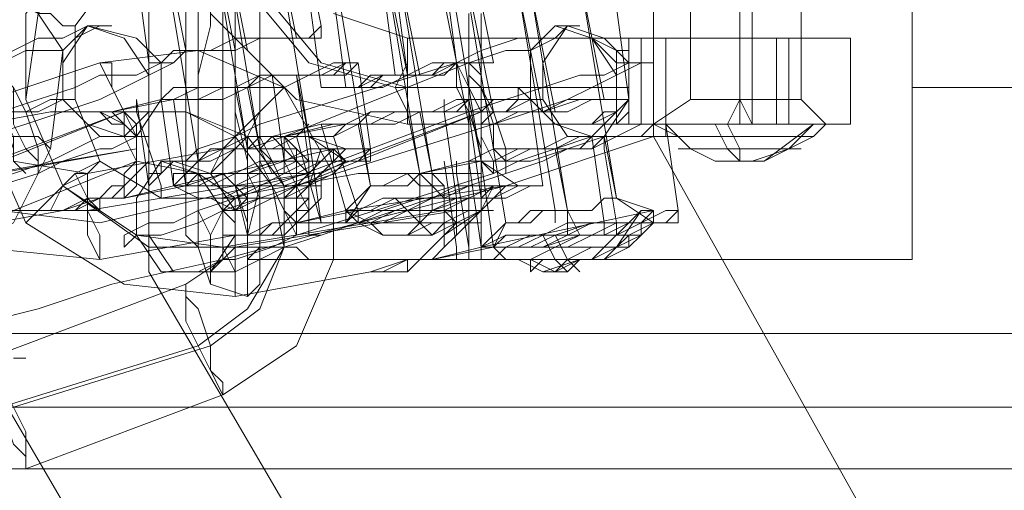
# Model space of a CAD drawing. Units: millimetres. Extents: x -105 to 9644, y -1909 to 3005.
# Drawn here: x 4384 to 4436, y 517 to 542 of the extents above; entities that cross this region are included whole.
import ezdxf

# ---------------------------------------------------------------- set-up
doc = ezdxf.new("R2010")
doc.units = ezdxf.units.MM
doc.layers.get('0').update_dxf_attribs({"lineweight": 9})

msp = doc.modelspace()

# ---------------------------------------------------------------- linework, layer by layer
at = {"flags": 128}
for points in [[(4484.628, 621.444), (4518.749, 601.759), (4538.435, 567.638), (4538.435, 528.267), (4518.749, 493.49), (4484.628, 473.805), (4445.258, 473.805), (4411.136, 493.49), (4390.795, 528.267), (4390.795, 567.638), (4411.136, 601.759), (4445.258, 621.444)], [(4417.698, 560.42), (4430.166, 582.074), (4451.819, 594.541), (4476.754, 594.541), (4499.064, 582.074), (4511.531, 560.42), (4511.531, 535.485), (4499.064, 513.175), (4476.754, 500.708), (4451.819, 500.708), (4430.166, 513.175), (4417.698, 535.485)], [(4396.044, 529.58), (4396.044, 530.236), (4396.701, 532.861), (4396.701, 536.798), (4396.701, 541.391), (4396.701, 546.64), (4396.701, 551.89), (4396.701, 557.139), (4396.701, 561.732), (4396.044, 564.357), (4396.044, 566.326), (4396.044, 566.326), (4396.044, 564.357), (4395.388, 561.732), (4395.388, 557.139), (4395.388, 551.89), (4395.388, 546.64), (4395.388, 541.391), (4395.388, 536.798), (4395.388, 532.861), (4396.044, 530.236), (4396.044, 529.58)], [(4384.233, 549.921), (4379.64, 547.953), (4377.015, 544.016), (4376.359, 538.766), (4378.328, 534.829), (4382.265, 531.548), (4387.514, 531.548), (4399.325, 533.517), (4388.17, 530.892), (4382.921, 531.548), (4378.984, 534.173), (4377.015, 538.766), (4377.671, 544.016), (4380.296, 547.953), (4384.889, 549.921), (4396.044, 551.89)], [(4393.42, 549.921), (4395.388, 540.079)], [(4394.076, 549.921), (4396.044, 540.079)], [(4374.391, 546.64), (4363.892, 544.016), (4359.298, 542.047), (4357.33, 537.454), (4356.674, 532.861), (4359.298, 528.267), (4363.236, 525.643), (4368.485, 525.643), (4378.984, 528.267), (4383.577, 530.892), (4385.546, 534.829), (4386.202, 540.079), (4383.577, 544.016), (4379.64, 546.64)], [(4409.824, 546.64), (4411.793, 536.798)], [(4410.48, 546.64), (4412.449, 536.798)], [(4386.858, 541.391), (4386.202, 541.391), (4385.546, 542.047), (4384.889, 542.047), (4383.577, 542.703), (4382.921, 542.703), (4382.265, 542.703), (4382.921, 542.703), (4383.577, 542.703), (4384.889, 542.047), (4385.546, 542.047), (4386.202, 541.391), (4386.858, 541.391)], [(4382.921, 539.422), (4384.233, 540.079), (4386.202, 540.079), (4386.858, 540.735), (4388.17, 541.391), (4388.826, 541.391), (4388.17, 541.391), (4387.514, 541.391), (4386.202, 540.735), (4384.889, 540.735), (4383.577, 540.079), (4382.265, 539.422), (4371.766, 536.141), (4369.797, 535.485), (4368.485, 534.829), (4367.173, 534.173), (4366.516, 534.173), (4365.86, 533.517), (4366.516, 533.517), (4367.173, 534.173), (4367.829, 534.173), (4369.797, 534.829), (4371.11, 534.829), (4372.422, 535.485)], [(4387.514, 541.391), (4386.202, 539.422), (4386.202, 537.454), (4388.17, 535.485), (4390.139, 535.485), (4391.451, 537.454), (4391.451, 539.422), (4390.139, 540.735), (4387.514, 541.391)], [(4389.483, 535.485), (4390.795, 536.798), (4390.795, 538.766), (4389.483, 540.735), (4387.514, 541.391), (4386.202, 540.079), (4386.202, 537.454), (4387.514, 536.141), (4389.483, 535.485)], [(4407.856, 539.422), (4409.824, 540.079), (4411.136, 540.079), (4412.449, 540.735), (4413.105, 541.391), (4413.761, 541.391), (4413.105, 541.391), (4412.449, 541.391), (4411.793, 540.735), (4410.48, 540.735), (4408.512, 540.079), (4407.199, 539.422), (4396.701, 536.141), (4395.388, 535.485), (4393.42, 534.829), (4392.763, 534.173), (4391.451, 534.173), (4391.451, 533.517), (4390.795, 533.517), (4391.451, 533.517), (4392.107, 534.173), (4393.42, 534.173), (4394.732, 534.829), (4396.044, 534.829), (4398.013, 535.485)], [(4390.795, 539.422), (4391.451, 539.422), (4392.107, 540.079), (4392.763, 540.079), (4394.076, 540.079), (4395.388, 540.735), (4396.701, 540.735), (4398.013, 540.735), (4399.325, 540.735), (4399.981, 541.391), (4399.981, 540.735), (4399.325, 540.735), (4398.013, 540.735), (4396.701, 540.735), (4395.388, 540.079), (4394.076, 540.079), (4392.763, 540.079), (4392.107, 539.422), (4391.451, 539.422), (4390.795, 539.422)], [(4414.417, 535.485), (4415.73, 536.798), (4415.73, 538.766), (4414.417, 540.735), (4412.449, 541.391), (4411.136, 540.079), (4411.136, 537.454), (4412.449, 536.141), (4414.417, 535.485)], [(4413.105, 541.391), (4411.793, 539.422), (4411.793, 537.454), (4413.105, 535.485), (4415.073, 535.485), (4416.386, 537.454), (4416.386, 539.422), (4415.073, 540.735), (4413.105, 541.391)], [(4398.669, 540.735), (4398.013, 540.735), (4397.357, 540.735), (4396.701, 540.735), (4395.388, 540.079), (4394.076, 540.079), (4393.42, 540.079), (4392.763, 540.079), (4393.42, 540.079), (4394.076, 540.079), (4395.388, 540.079), (4396.701, 540.735), (4397.357, 540.735), (4398.013, 540.735), (4398.669, 540.735)], [(4404.575, 540.735), (4404.575, 539.422), (4403.918, 538.11), (4404.575, 536.798), (4404.575, 536.141), (4404.575, 536.798), (4404.575, 538.11), (4404.575, 539.422), (4404.575, 540.735)], [(4411.793, 540.735), (4413.105, 540.735), (4413.761, 540.735), (4414.417, 540.735), (4413.761, 540.735)], [(4413.105, 540.735), (4412.449, 540.735)], [(4415.073, 540.735), (4414.417, 540.735)], [(4415.073, 540.735), (4418.354, 540.735), (4422.948, 540.735), (4426.885, 540.735), (4428.197, 540.735), (4426.228, 540.735), (4421.635, 540.735), (4417.698, 540.735)], [(4419.667, 540.735), (4420.323, 540.735), (4422.291, 540.735), (4424.26, 540.735), (4425.572, 540.735), (4424.26, 540.735), (4422.291, 540.735), (4420.323, 540.735), (4419.667, 540.735)], [(4422.291, 537.454), (4422.291, 540.735)], [(4378.328, 536.141), (4373.734, 533.517), (4371.766, 528.924), (4372.422, 523.674), (4375.047, 519.737), (4379.64, 517.769), (4384.233, 517.769), (4394.732, 521.706), (4398.669, 524.33), (4400.638, 528.924), (4400.638, 533.517), (4398.013, 538.11), (4393.42, 540.079), (4388.17, 539.422)], [(4382.265, 539.422), (4382.265, 538.766), (4382.265, 538.11), (4382.921, 536.798), (4383.577, 534.829), (4383.577, 534.173), (4384.233, 533.517), (4383.577, 534.173), (4383.577, 535.485), (4382.921, 536.798), (4382.921, 538.11), (4382.265, 539.422)], [(4384.889, 533.517), (4384.889, 534.173), (4384.233, 534.829), (4383.577, 536.141), (4383.577, 538.11), (4382.921, 538.766), (4382.921, 539.422), (4382.921, 538.766), (4383.577, 538.11), (4384.233, 536.798), (4384.889, 534.829), (4384.889, 534.173), (4384.889, 533.517)], [(4388.17, 539.422), (4388.826, 538.11), (4389.483, 536.798), (4389.483, 535.485), (4390.139, 534.173), (4390.139, 535.485), (4389.483, 536.798), (4388.826, 538.11), (4388.826, 539.422), (4388.17, 539.422)], [(4388.826, 536.798), (4392.107, 537.454), (4393.42, 537.454), (4394.732, 538.11), (4396.044, 538.11), (4397.357, 538.766), (4399.325, 538.766), (4399.981, 538.766), (4401.294, 539.422), (4400.638, 539.422), (4399.325, 538.766), (4398.013, 538.766), (4396.701, 538.766), (4395.388, 538.11), (4393.42, 538.11), (4392.107, 538.11), (4391.451, 537.454)], [(4409.168, 536.141), (4411.136, 536.798), (4413.105, 537.454), (4414.417, 538.11), (4415.73, 538.766), (4417.042, 539.422), (4417.698, 539.422), (4417.042, 539.422), (4416.386, 539.422), (4415.073, 538.766), (4413.761, 538.766), (4411.793, 538.11), (4409.824, 537.454), (4407.856, 536.798), (4397.357, 532.861), (4395.388, 532.204), (4393.42, 531.548), (4392.107, 530.892), (4390.795, 530.892), (4389.483, 530.236), (4389.483, 529.58), (4390.139, 530.236), (4391.451, 530.236), (4393.42, 530.892), (4394.732, 531.548), (4396.701, 532.204), (4398.669, 532.861)], [(4399.981, 538.11), (4400.638, 538.11), (4401.95, 538.11), (4403.262, 538.766), (4404.575, 538.766), (4405.887, 539.422), (4407.199, 539.422), (4407.856, 539.422), (4408.512, 539.422), (4409.168, 539.422), (4408.512, 539.422), (4407.856, 539.422), (4407.199, 539.422), (4405.887, 538.766), (4404.575, 538.766), (4403.262, 538.11), (4401.95, 538.11), (4401.294, 538.11), (4400.638, 538.11), (4399.981, 538.11)], [(4407.199, 539.422), (4406.543, 539.422), (4405.887, 538.766), (4404.575, 538.766), (4403.262, 538.766), (4402.606, 538.766), (4401.95, 538.11), (4401.294, 538.11), (4401.95, 538.11), (4402.606, 538.11), (4403.262, 538.766), (4404.575, 538.766), (4405.887, 538.766), (4406.543, 538.766), (4407.199, 539.422)], [(4407.199, 539.422), (4407.199, 538.766), (4407.199, 538.11), (4407.856, 536.798), (4408.512, 534.829), (4408.512, 534.173), (4409.168, 533.517), (4409.168, 534.173), (4408.512, 535.485), (4408.512, 536.798), (4407.856, 538.11), (4407.199, 539.422)], [(4409.824, 533.517), (4409.824, 534.173), (4409.168, 534.829), (4409.168, 536.141), (4408.512, 538.11), (4407.856, 538.766), (4407.856, 539.422), (4408.512, 538.766), (4408.512, 538.11), (4409.168, 536.798), (4409.824, 534.829), (4409.824, 534.173), (4409.824, 533.517)], [(4392.763, 538.11), (4393.42, 538.11), (4394.732, 538.11), (4396.044, 538.11), (4396.701, 538.766), (4398.013, 538.766), (4398.669, 538.766), (4398.013, 538.766), (4396.701, 538.766), (4396.044, 538.11), (4394.732, 538.11), (4394.076, 538.11), (4393.42, 538.11), (4392.763, 538.11)], [(4394.076, 533.517), (4394.732, 534.829), (4395.388, 535.485), (4396.701, 536.798), (4397.357, 537.454), (4398.013, 538.11), (4397.357, 537.454), (4396.701, 536.798), (4396.044, 535.485), (4394.732, 534.173), (4394.076, 533.517)], [(4401.294, 536.141), (4402.606, 536.141), (4403.918, 536.141), (4405.231, 536.798), (4406.543, 536.798), (4407.856, 537.454), (4409.168, 537.454), (4409.824, 537.454), (4410.48, 537.454), (4410.48, 538.11), (4410.48, 537.454), (4409.824, 537.454), (4408.512, 537.454), (4407.199, 537.454), (4405.887, 536.798), (4403.918, 536.798), (4402.606, 536.798), (4401.294, 536.141), (4400.638, 536.141), (4398.013, 535.485)], [(4389.483, 532.204), (4390.139, 532.861), (4390.139, 533.517), (4390.795, 534.173), (4390.795, 534.829), (4390.795, 535.485), (4390.139, 535.485), (4390.139, 536.141), (4389.483, 536.798), (4388.826, 536.798), (4392.107, 537.454), (4392.763, 532.861), (4394.076, 532.861), (4395.388, 533.517), (4396.701, 533.517), (4398.669, 533.517), (4399.981, 534.173), (4401.294, 534.173), (4401.95, 534.173), (4402.606, 534.829), (4401.95, 534.829), (4401.294, 534.829), (4400.638, 534.173), (4399.325, 534.173), (4397.357, 534.173), (4396.044, 533.517), (4394.732, 533.517), (4392.763, 532.861), (4392.107, 532.861), (4393.42, 532.861), (4394.732, 533.517), (4396.044, 533.517), (4397.357, 533.517), (4398.669, 534.173), (4399.981, 534.173), (4401.294, 534.173), (4401.95, 534.173), (4402.606, 534.173), (4401.95, 534.173), (4401.294, 534.173), (4399.981, 533.517), (4398.669, 533.517), (4396.701, 533.517), (4395.388, 532.861), (4394.076, 532.861), (4392.763, 532.861)], [(4401.95, 536.141), (4402.606, 536.798), (4403.918, 536.798), (4404.575, 536.798), (4405.887, 536.798), (4407.199, 537.454), (4407.856, 537.454), (4407.199, 536.798), (4405.887, 536.798), (4405.231, 536.798), (4403.918, 536.798), (4402.606, 536.141), (4401.95, 536.141)], [(4407.856, 536.141), (4408.512, 536.141), (4409.168, 536.798), (4410.48, 536.798), (4411.793, 536.798), (4413.105, 537.454), (4414.417, 537.454), (4415.73, 537.454), (4416.386, 537.454), (4415.73, 537.454), (4414.417, 537.454), (4413.761, 537.454), (4411.793, 536.798), (4410.48, 536.798), (4409.168, 536.141), (4408.512, 536.141), (4407.856, 536.141)], [(4408.512, 536.798), (4409.824, 536.798), (4411.136, 537.454), (4411.793, 537.454), (4410.48, 537.454), (4409.824, 536.798), (4408.512, 536.798)], [(4415.073, 537.454), (4414.417, 537.454), (4413.105, 537.454), (4411.793, 536.798), (4411.136, 536.798), (4409.824, 536.798), (4409.168, 536.798), (4409.824, 536.798), (4411.136, 536.798), (4411.793, 536.798), (4413.105, 536.798), (4414.417, 537.454), (4415.073, 537.454)], [(4419.667, 537.454), (4420.323, 537.454), (4422.291, 537.454), (4424.26, 537.454), (4425.572, 537.454), (4424.26, 537.454), (4422.291, 537.454), (4420.323, 537.454), (4419.667, 537.454)], [(4378.984, 532.861), (4376.359, 531.548), (4374.391, 528.267), (4375.047, 524.986), (4377.015, 522.362), (4379.64, 520.393), (4382.921, 521.049), (4393.42, 524.33), (4396.044, 526.299), (4398.013, 529.58), (4397.357, 532.861), (4395.388, 535.485), (4392.763, 536.798), (4389.483, 536.798)], [(4379.64, 532.861), (4376.359, 530.892), (4375.047, 528.267), (4375.047, 524.986), (4377.015, 522.362), (4380.296, 520.393), (4383.577, 521.049), (4394.076, 524.33), (4396.701, 526.299), (4398.013, 529.58), (4398.013, 532.861), (4396.044, 535.485), (4392.763, 536.798), (4389.483, 536.798)], [(4380.296, 536.798), (4380.952, 536.141), (4382.265, 536.141), (4382.921, 535.485), (4383.577, 535.485), (4384.889, 535.485), (4385.546, 534.829), (4384.889, 535.485), (4383.577, 535.485), (4382.921, 535.485), (4382.265, 536.141), (4380.952, 536.141), (4380.296, 536.798)], [(4386.858, 536.798), (4386.202, 536.798)], [(4388.826, 536.798), (4388.17, 536.798)], [(4398.669, 532.861), (4408.512, 536.798), (4398.013, 532.861), (4396.701, 532.861), (4395.388, 532.204), (4394.732, 532.204), (4394.732, 531.548), (4395.388, 531.548), (4396.044, 532.204), (4397.357, 532.204)], [(4398.669, 530.236), (4398.013, 531.548), (4397.357, 532.861), (4396.701, 534.173), (4396.701, 535.485), (4396.701, 536.141), (4396.701, 535.485), (4397.357, 534.173), (4398.013, 532.861), (4398.013, 531.548), (4398.669, 530.892), (4398.669, 530.236)], [(4405.231, 533.517), (4408.512, 534.173), (4409.824, 534.173), (4411.136, 534.829), (4412.449, 534.829), (4414.417, 535.485), (4415.73, 535.485), (4417.042, 535.485), (4417.698, 536.141), (4418.354, 536.141), (4417.698, 536.141), (4417.042, 536.141), (4415.73, 535.485), (4414.417, 535.485), (4413.105, 535.485), (4411.793, 534.829), (4410.48, 534.829), (4409.168, 534.829), (4407.856, 534.173)], [(4417.698, 536.141), (4426.885, 536.141)], [(4417.698, 536.141), (4419.011, 536.141), (4422.291, 536.141), (4425.572, 536.141), (4426.885, 536.141), (4426.228, 536.141), (4422.948, 536.141), (4419.667, 536.141), (4417.698, 536.141)], [(4374.391, 530.236), (4384.889, 533.517), (4386.202, 534.173), (4388.17, 534.829), (4388.826, 534.829), (4390.139, 535.485), (4390.795, 535.485), (4390.139, 535.485), (4389.483, 535.485), (4388.17, 535.485), (4386.858, 534.829), (4385.546, 534.173), (4383.577, 533.517), (4373.734, 530.236), (4371.766, 529.58), (4370.453, 528.924), (4369.141, 528.924), (4368.485, 528.267), (4367.829, 528.267), (4368.485, 528.267), (4369.141, 528.267), (4369.797, 528.267), (4371.11, 528.924), (4373.078, 529.58)], [(4399.981, 530.236), (4409.824, 533.517), (4411.793, 534.173), (4413.105, 534.829), (4414.417, 534.829), (4415.073, 535.485), (4415.73, 535.485), (4415.073, 535.485), (4414.417, 535.485), (4413.761, 535.485), (4412.449, 534.829), (4410.48, 534.173), (4409.168, 533.517), (4398.669, 530.236), (4397.357, 529.58), (4395.388, 528.924), (4394.732, 528.924), (4393.42, 528.267), (4392.763, 528.267), (4393.42, 528.267), (4394.076, 528.267), (4395.388, 528.267), (4396.701, 528.924), (4398.013, 529.58)], [(4393.42, 534.173), (4394.076, 534.829), (4395.388, 534.829), (4396.701, 534.829), (4397.357, 535.485), (4398.669, 535.485), (4399.325, 535.485), (4398.669, 535.485), (4397.357, 534.829), (4396.701, 534.829), (4395.388, 534.829), (4394.076, 534.173), (4393.42, 534.173)], [(4393.42, 534.173), (4394.076, 534.829), (4395.388, 534.829), (4396.701, 534.829), (4397.357, 535.485), (4398.669, 535.485), (4399.325, 535.485), (4398.669, 535.485), (4397.357, 534.829), (4396.701, 534.829), (4395.388, 534.829), (4394.076, 534.173), (4393.42, 534.173)], [(4396.044, 535.485), (4394.732, 534.829), (4396.044, 535.485), (4396.701, 535.485), (4397.357, 535.485), (4396.701, 535.485)], [(4396.044, 534.829), (4396.044, 535.485)], [(4397.357, 535.485), (4396.701, 535.485), (4396.044, 534.829), (4396.044, 535.485)], [(4397.357, 535.485), (4398.013, 535.485)], [(4398.669, 530.892), (4401.95, 530.892), (4403.262, 531.548), (4404.575, 531.548), (4405.887, 531.548), (4407.856, 532.204), (4409.168, 532.204), (4409.824, 532.204), (4411.136, 532.861), (4410.48, 532.861), (4409.168, 532.861), (4407.856, 532.204), (4406.543, 532.204), (4405.231, 532.204), (4403.262, 531.548), (4401.95, 531.548), (4401.294, 530.892), (4401.294, 531.548), (4398.669, 530.892), (4398.669, 531.548), (4399.325, 531.548), (4399.325, 532.204), (4399.325, 532.861), (4399.325, 533.517), (4398.669, 534.173), (4398.669, 534.829), (4398.013, 534.829), (4397.357, 535.485), (4398.013, 535.485), (4398.669, 534.829), (4399.325, 534.173), (4399.325, 533.517), (4399.981, 533.517), (4399.981, 532.861), (4399.981, 532.204), (4399.325, 531.548)], [(4399.981, 530.236), (4399.325, 530.236), (4399.325, 531.548), (4398.669, 532.861), (4398.013, 534.173), (4398.013, 535.485), (4398.669, 534.173), (4398.669, 532.861), (4399.325, 531.548), (4399.325, 530.236), (4399.981, 530.236)], [(4409.168, 534.829), (4409.824, 534.829), (4410.48, 534.829), (4411.136, 534.829), (4412.449, 534.829), (4413.761, 535.485), (4414.417, 535.485), (4415.073, 535.485), (4414.417, 535.485), (4413.761, 534.829), (4412.449, 534.829), (4411.136, 534.829), (4410.48, 534.829), (4409.824, 534.829), (4409.168, 534.829)], [(4426.228, 535.485), (4425.572, 535.485), (4422.948, 535.485), (4420.323, 535.485), (4418.354, 535.485), (4419.667, 535.485), (4422.291, 535.485), (4424.916, 535.485)], [(4392.107, 532.861), (4392.107, 533.517), (4392.763, 533.517), (4394.076, 533.517), (4395.388, 533.517), (4396.701, 534.173), (4398.013, 534.173), (4399.325, 534.829), (4400.638, 534.829), (4401.294, 534.829), (4400.638, 534.829), (4399.981, 534.173), (4399.325, 534.173), (4398.013, 534.173), (4396.044, 533.517), (4394.732, 533.517), (4393.42, 533.517), (4392.763, 532.861), (4392.107, 532.861)], [(4395.388, 534.829), (4394.732, 534.829)], [(4413.105, 531.548), (4412.449, 534.829)], [(4425.572, 534.829), (4424.916, 534.829), (4422.948, 534.829), (4420.323, 534.829), (4419.011, 534.829), (4420.323, 534.829), (4422.291, 534.829), (4424.26, 534.829)], [(4390.139, 534.173), (4380.296, 530.236), (4378.328, 528.267), (4377.671, 525.643), (4379.64, 523.674), (4382.265, 523.674), (4392.763, 527.611), (4394.732, 528.924), (4394.732, 531.548), (4393.42, 533.517)], [(4388.17, 534.173), (4386.858, 533.517), (4386.202, 532.861), (4385.546, 532.204), (4384.889, 531.548), (4384.233, 530.892), (4384.889, 531.548), (4385.546, 531.548), (4386.202, 532.861), (4387.514, 533.517), (4388.17, 534.173)], [(4394.076, 528.267), (4391.451, 528.267), (4390.139, 530.236), (4390.139, 532.204), (4391.451, 534.173), (4393.42, 533.517), (4395.388, 532.204), (4395.388, 530.236), (4394.076, 528.267)], [(4392.107, 534.173), (4394.076, 533.517), (4395.388, 531.548), (4395.388, 529.58), (4394.076, 528.267), (4392.107, 528.267), (4390.795, 530.236), (4390.795, 532.861), (4392.107, 534.173)], [(4392.107, 532.861), (4392.763, 532.861), (4394.076, 532.861), (4395.388, 533.517), (4396.701, 533.517), (4398.013, 533.517), (4399.325, 534.173), (4399.981, 534.173), (4400.638, 534.173), (4401.294, 534.173), (4400.638, 534.173), (4399.981, 534.173), (4399.325, 533.517), (4398.013, 533.517), (4396.701, 533.517), (4395.388, 532.861), (4394.076, 532.861), (4393.42, 532.861), (4392.763, 532.861), (4392.107, 532.861)], [(4400.638, 534.173), (4399.981, 533.517), (4398.669, 533.517), (4398.013, 533.517), (4396.701, 532.861), (4395.388, 532.861), (4394.076, 532.861), (4393.42, 532.861), (4392.763, 532.861), (4393.42, 532.861), (4394.732, 532.861), (4395.388, 532.861), (4396.701, 533.517), (4398.013, 533.517), (4399.325, 533.517), (4399.981, 534.173)], [(4402.606, 532.861), (4403.262, 532.861), (4404.575, 533.517), (4405.231, 533.517), (4406.543, 533.517), (4407.856, 533.517), (4408.512, 533.517), (4408.512, 534.173), (4408.512, 533.517), (4407.856, 533.517), (4406.543, 533.517), (4405.231, 533.517), (4404.575, 532.861), (4403.262, 532.861), (4402.606, 532.861)], [(4402.606, 532.861), (4403.262, 532.861), (4404.575, 533.517), (4405.231, 533.517), (4406.543, 533.517), (4407.856, 533.517), (4408.512, 533.517), (4408.512, 534.173), (4408.512, 533.517), (4407.856, 533.517), (4406.543, 533.517), (4405.231, 533.517), (4404.575, 532.861), (4403.262, 532.861), (4402.606, 532.861)], [(4423.604, 534.173), (4422.948, 534.173), (4421.635, 534.173), (4420.979, 534.173), (4421.635, 534.173), (4422.948, 534.173)], [(4387.514, 533.517), (4386.858, 533.517), (4387.514, 532.204), (4387.514, 530.892), (4387.514, 530.236), (4388.17, 528.924), (4388.17, 530.236), (4387.514, 531.548), (4387.514, 532.204), (4387.514, 533.517)], [(4399.981, 533.517), (4399.981, 532.861), (4398.669, 532.861), (4398.013, 532.861), (4396.701, 532.861), (4395.388, 532.204), (4394.076, 532.204), (4393.42, 532.204), (4394.076, 532.204), (4394.732, 532.204), (4396.044, 532.861), (4397.357, 532.861), (4398.669, 532.861), (4399.325, 532.861)], [(4403.262, 533.517), (4403.918, 533.517), (4404.575, 533.517), (4403.918, 533.517), (4402.606, 533.517)], [(4403.262, 533.517), (4403.918, 533.517)], [(4405.231, 533.517), (4404.575, 533.517)], [(4401.294, 530.892), (4401.95, 531.548), (4403.262, 531.548), (4404.575, 531.548), (4405.887, 532.204), (4407.199, 532.204), (4408.512, 532.204), (4409.168, 532.861), (4409.824, 532.861), (4410.48, 532.861), (4409.824, 532.861), (4409.168, 532.204), (4408.512, 532.204), (4407.199, 532.204), (4405.887, 531.548), (4404.575, 531.548), (4403.262, 531.548), (4401.95, 530.892), (4401.294, 530.892)], [(4401.294, 531.548), (4409.824, 532.861)], [(4401.294, 531.548), (4401.95, 531.548), (4403.262, 532.204), (4404.575, 532.204), (4405.887, 532.204), (4407.199, 532.861), (4408.512, 532.861), (4409.824, 532.861), (4410.48, 532.861), (4409.824, 532.861), (4409.168, 532.861), (4407.856, 532.861), (4406.543, 532.204), (4405.231, 532.204), (4403.918, 532.204), (4402.606, 531.548), (4401.95, 531.548), (4401.294, 531.548)], [(4389.483, 532.204), (4388.826, 532.204)], [(4394.732, 532.204), (4394.732, 531.548), (4394.732, 530.892), (4394.732, 529.58), (4395.388, 528.267), (4395.388, 527.611), (4395.388, 526.955), (4395.388, 527.611), (4395.388, 528.267), (4395.388, 529.58), (4395.388, 530.892), (4394.732, 531.548), (4394.732, 532.204)], [(4409.824, 532.204), (4409.168, 532.204), (4407.856, 532.204), (4406.543, 531.548), (4405.231, 531.548), (4404.575, 531.548), (4403.262, 530.892), (4402.606, 530.892), (4401.95, 530.892), (4402.606, 530.892), (4403.918, 531.548), (4404.575, 531.548), (4405.887, 531.548), (4407.199, 532.204), (4408.512, 532.204), (4409.168, 532.204)], [(4409.824, 530.892), (4410.48, 530.892), (4411.136, 531.548), (4411.793, 531.548), (4413.105, 531.548), (4414.417, 531.548), (4415.073, 532.204), (4415.73, 532.204), (4415.073, 532.204), (4414.417, 531.548), (4413.105, 531.548), (4411.793, 531.548), (4411.136, 530.892), (4410.48, 530.892), (4409.824, 530.892)], [(4409.824, 530.892), (4410.48, 530.892), (4411.136, 531.548), (4411.793, 531.548), (4413.105, 531.548), (4414.417, 531.548), (4415.073, 532.204), (4415.73, 532.204), (4415.073, 532.204), (4414.417, 531.548), (4413.105, 531.548), (4411.793, 531.548), (4411.136, 530.892), (4410.48, 530.892), (4409.824, 530.892)], [(4409.168, 531.548), (4408.512, 531.548), (4407.856, 531.548), (4406.543, 530.892), (4405.231, 530.892), (4404.575, 530.892), (4403.262, 530.892), (4402.606, 530.892), (4403.262, 530.892), (4403.918, 530.892), (4405.231, 530.892), (4405.887, 531.548), (4407.199, 531.548), (4408.512, 531.548)], [(4408.512, 529.58), (4409.824, 530.236), (4410.48, 530.236), (4411.793, 530.236), (4413.105, 530.892), (4415.073, 530.892), (4416.386, 530.892), (4417.042, 531.548), (4417.698, 531.548), (4417.042, 530.892), (4415.73, 530.892), (4414.417, 530.892), (4413.105, 530.236), (4411.136, 530.236), (4409.824, 530.236), (4409.168, 529.58), (4408.512, 529.58)], [(4417.042, 531.548), (4414.417, 528.924), (4415.73, 529.58)], [(4417.698, 530.892), (4417.698, 531.548)], [(4407.199, 530.892), (4405.887, 530.236), (4405.231, 530.236), (4404.575, 530.236), (4405.231, 530.236), (4405.887, 530.236), (4406.543, 530.892)], [(4408.512, 529.58), (4409.168, 529.58), (4409.824, 529.58), (4410.48, 529.58), (4411.793, 530.236), (4413.105, 530.236), (4414.417, 530.236), (4415.73, 530.892), (4417.042, 530.892), (4417.698, 530.892), (4417.042, 530.892), (4415.73, 530.236), (4414.417, 530.236), (4413.105, 530.236), (4411.793, 529.58), (4410.48, 529.58), (4409.824, 529.58), (4409.168, 529.58), (4408.512, 529.58)], [(4417.698, 530.892), (4417.042, 530.236), (4416.386, 529.58), (4415.073, 528.924), (4413.761, 528.924), (4412.449, 528.267), (4411.136, 528.924), (4409.824, 528.924), (4409.168, 529.58), (4408.512, 529.58), (4409.168, 529.58), (4409.824, 528.924), (4410.48, 528.924), (4411.793, 528.267), (4413.761, 528.924), (4415.073, 528.924), (4415.73, 529.58), (4417.042, 530.236)], [(4417.042, 530.892), (4417.042, 530.236), (4416.386, 530.236), (4415.73, 530.236), (4414.417, 530.236), (4413.105, 529.58), (4411.793, 529.58), (4410.48, 529.58), (4409.824, 529.58), (4409.168, 528.924), (4409.824, 529.58), (4410.48, 529.58), (4411.136, 529.58), (4412.449, 529.58), (4413.761, 530.236), (4415.073, 530.236), (4415.73, 530.236), (4416.386, 530.892)], [(4394.732, 530.236), (4395.388, 530.236), (4395.388, 529.58), (4396.044, 529.58), (4396.701, 529.58), (4397.357, 529.58), (4398.013, 529.58), (4398.669, 529.58), (4399.325, 528.924), (4399.981, 528.924), (4400.638, 528.924), (4399.981, 528.924), (4399.325, 528.924), (4398.669, 529.58), (4398.013, 529.58), (4397.357, 529.58), (4396.701, 529.58), (4396.044, 529.58), (4395.388, 529.58), (4395.388, 530.236), (4394.732, 530.236)], [(4395.388, 530.236), (4396.701, 530.236)], [(4396.701, 530.236), (4396.044, 530.236)], [(4405.887, 528.924), (4409.168, 529.58)], [(4415.73, 529.58), (4415.073, 528.924), (4414.417, 528.924), (4413.105, 528.924), (4412.449, 528.924), (4411.793, 528.924), (4411.136, 528.267), (4411.136, 528.924), (4411.793, 528.924), (4412.449, 528.924), (4413.761, 528.924), (4414.417, 528.924), (4415.073, 529.58)], [(4404.575, 528.267), (4404.575, 528.924)], [(4405.887, 528.924), (4405.231, 528.924), (4404.575, 528.267), (4404.575, 528.924)], [(4394.732, 521.706), (4394.076, 523.018), (4393.42, 524.33), (4392.763, 525.643), (4392.763, 526.955), (4392.763, 527.611), (4392.763, 526.955), (4393.42, 526.299), (4394.076, 524.33), (4394.076, 523.018), (4394.732, 522.362), (4394.732, 521.706)], [(4384.233, 517.769), (4384.233, 518.425), (4383.577, 519.081), (4382.921, 521.049), (4382.921, 522.362), (4382.265, 523.018), (4382.265, 523.674), (4382.921, 523.674), (4382.921, 522.362), (4383.577, 521.049), (4384.233, 519.737), (4384.233, 518.425), (4384.233, 517.769)]]:
    msp.add_lwpolyline(points, close=True, dxfattribs=at)
for points in [[(4470.848, 570.919), (4470.848, 524.986), (4380.952, 524.986), (4403.918, 485.616), (4493.815, 485.616), (4470.848, 524.986)], [(4431.478, 566.982), (4431.478, 565.669), (4431.478, 561.076), (4431.478, 555.171), (4431.478, 547.953), (4431.478, 540.735), (4431.478, 534.173), (4431.478, 530.236), (4431.478, 528.924), (4396.044, 528.924)], [(4431.478, 530.236), (4431.478, 534.173), (4431.478, 540.735), (4431.478, 547.953), (4431.478, 555.171), (4431.478, 561.076), (4431.478, 565.669), (4431.478, 566.982), (4396.044, 566.982)], [(4539.091, 557.795), (4539.091, 556.483), (4539.091, 552.546), (4539.091, 547.953), (4539.091, 542.703), (4539.091, 539.422), (4539.091, 538.11), (4431.478, 538.11), (4431.478, 539.422), (4431.478, 542.703), (4431.478, 547.953), (4431.478, 552.546), (4431.478, 556.483)], [(4539.091, 539.422), (4539.091, 542.703), (4539.091, 547.953), (4539.091, 552.546), (4539.091, 556.483), (4539.091, 557.795), (4431.478, 557.795), (4431.478, 556.483), (4431.478, 552.546), (4431.478, 547.953), (4431.478, 542.703), (4431.478, 539.422), (4431.478, 538.11)], [(4415.73, 557.139), (4403.918, 557.139), (4399.325, 555.827), (4396.044, 552.546), (4394.732, 547.953), (4396.044, 543.359), (4399.325, 539.422), (4403.918, 538.11), (4415.73, 538.11)], [(4416.386, 557.139), (4404.575, 557.139), (4399.981, 555.827), (4396.701, 552.546), (4395.388, 547.953), (4396.701, 543.359), (4399.981, 539.422), (4404.575, 538.11), (4416.386, 538.11)], [(4386.858, 553.858), (4375.047, 551.234), (4370.453, 549.265), (4367.829, 545.328), (4367.173, 540.735), (4369.797, 536.141), (4373.734, 533.517), (4378.328, 532.861), (4390.139, 534.829), (4378.984, 532.861), (4373.734, 533.517), (4369.797, 536.141), (4367.829, 540.735), (4368.485, 545.328), (4371.11, 549.265), (4375.703, 551.234), (4386.858, 553.202)], [(4412.449, 530.892), (4412.449, 531.548), (4410.48, 543.359), (4410.48, 544.016), (4410.48, 544.672), (4410.48, 545.328), (4410.48, 545.984), (4409.824, 546.64), (4409.824, 547.296), (4409.824, 547.953), (4409.824, 548.609), (4409.824, 549.265), (4409.824, 549.921), (4409.168, 550.577), (4409.168, 551.234), (4409.168, 551.89), (4409.168, 552.546), (4409.168, 553.202)], [(4422.291, 553.202), (4422.291, 552.546), (4422.291, 551.89), (4422.291, 551.234), (4422.291, 550.577), (4422.291, 549.921), (4422.291, 549.265), (4422.291, 537.454), (4421.635, 536.141), (4422.291, 534.829), (4422.291, 534.173), (4421.635, 534.829), (4420.979, 536.141)], [(4401.294, 534.829), (4399.325, 535.485), (4397.357, 547.296), (4397.357, 547.953), (4397.357, 548.609), (4396.701, 549.265), (4396.701, 549.921), (4396.701, 550.577), (4396.701, 551.234), (4396.701, 551.89), (4396.701, 552.546)], [(4408.512, 529.58), (4409.824, 530.892), (4407.856, 542.703), (4407.856, 543.359), (4407.856, 544.016), (4407.856, 544.672), (4407.856, 545.328), (4407.199, 545.984), (4407.199, 546.64), (4407.199, 547.296), (4407.199, 547.953), (4407.199, 548.609), (4407.199, 549.265), (4406.543, 549.921), (4406.543, 550.577), (4406.543, 551.234), (4406.543, 551.89), (4406.543, 552.546)], [(4399.981, 541.391), (4398.013, 551.234)], [(4403.262, 550.577), (4391.451, 547.953), (4387.514, 545.984), (4384.233, 542.047), (4384.233, 537.454), (4386.202, 532.861), (4390.139, 530.236), (4394.732, 529.58), (4406.543, 531.548)], [(4398.669, 540.735), (4396.701, 550.577)], [(4403.918, 532.204), (4405.231, 530.892), (4405.887, 530.236), (4405.231, 530.892), (4405.231, 532.204), (4405.231, 533.517), (4403.262, 545.328), (4403.262, 545.984), (4403.262, 546.64), (4403.262, 547.296), (4403.262, 547.953), (4403.262, 548.609), (4403.262, 549.265), (4402.606, 549.921), (4402.606, 550.577)], [(4410.48, 532.861), (4408.512, 534.173), (4406.543, 545.984), (4406.543, 546.64), (4405.887, 547.296), (4405.887, 547.953), (4405.887, 548.609), (4405.887, 549.265), (4405.887, 549.921), (4405.887, 550.577)], [(4403.918, 549.921), (4392.107, 547.953), (4387.514, 545.984), (4384.889, 542.047), (4384.233, 537.454), (4386.202, 532.861), (4390.795, 529.58), (4395.388, 529.58), (4407.199, 531.548)], [(4392.763, 540.079), (4390.795, 549.921)], [(4390.795, 539.422), (4389.483, 549.265)], [(4407.199, 539.422), (4405.887, 549.265)], [(4409.168, 539.422), (4407.199, 549.265)], [(4419.667, 549.265), (4419.667, 537.454), (4417.698, 536.141), (4419.011, 535.485), (4419.667, 534.829), (4420.979, 534.173), (4422.291, 534.173), (4423.604, 534.173), (4424.916, 534.829), (4426.228, 535.485), (4426.885, 536.141), (4425.572, 537.454), (4425.572, 549.265)], [(4422.948, 536.141), (4422.948, 537.454), (4422.948, 549.265)], [(4396.044, 534.173), (4396.044, 534.829), (4394.076, 546.64), (4394.076, 547.296), (4394.076, 547.953), (4394.076, 548.609)], [(4405.231, 538.766), (4403.262, 548.609), (4404.575, 538.766), (4402.606, 548.609), (4403.918, 538.766)], [(4399.981, 538.11), (4398.669, 547.953)], [(4401.294, 538.11), (4399.981, 547.953)], [(4415.073, 537.454), (4413.105, 547.296)], [(4416.386, 537.454), (4415.073, 547.296)], [(4397.357, 534.173), (4396.701, 534.829), (4394.732, 546.64)], [(4409.168, 536.798), (4407.199, 546.64)], [(4417.698, 531.548), (4408.512, 529.58), (4417.698, 531.548), (4415.73, 532.204), (4413.761, 544.016), (4413.761, 544.672), (4413.761, 545.328), (4413.761, 545.984), (4413.761, 546.64)], [(4398.669, 532.204), (4398.013, 532.204), (4397.357, 532.204), (4396.044, 531.548), (4395.388, 531.548), (4396.044, 532.204), (4396.701, 532.204), (4397.357, 532.204), (4398.013, 532.204), (4400.638, 534.829), (4392.107, 532.861), (4400.638, 534.829), (4400.638, 534.173), (4399.981, 533.517), (4399.325, 532.861), (4398.013, 532.204), (4396.701, 532.204), (4395.388, 531.548), (4394.076, 532.204), (4393.42, 532.204), (4392.107, 532.861), (4393.42, 534.173), (4391.451, 545.984)], [(4407.199, 530.236), (4409.824, 532.861), (4409.168, 532.204), (4408.512, 531.548), (4407.199, 530.892), (4405.887, 530.236), (4404.575, 530.236), (4403.262, 530.236), (4401.95, 530.892), (4401.294, 531.548), (4402.606, 532.861), (4400.638, 544.672), (4400.638, 545.328), (4400.638, 545.984)], [(4405.887, 532.204), (4405.887, 533.517), (4403.918, 545.328), (4403.918, 545.984)], [(4407.856, 536.141), (4405.887, 545.984)], [(4394.076, 544.672), (4394.076, 541.391), (4393.42, 538.766), (4393.42, 536.141), (4393.42, 534.173), (4393.42, 532.204), (4393.42, 530.892), (4393.42, 530.236), (4393.42, 529.58), (4393.42, 529.58), (4392.763, 530.236), (4392.763, 530.892), (4392.763, 532.204), (4392.763, 534.173), (4392.763, 536.141), (4392.763, 538.766), (4392.763, 541.391), (4392.763, 544.672)], [(4394.732, 544.672), (4394.732, 541.391), (4394.732, 538.766), (4394.732, 536.141), (4394.732, 533.517), (4394.732, 531.548), (4394.076, 530.236), (4394.076, 528.924), (4394.076, 528.267), (4394.076, 527.611), (4394.076, 527.611), (4394.076, 528.267), (4394.076, 528.924), (4394.076, 530.236), (4393.42, 531.548), (4393.42, 533.517), (4393.42, 536.141), (4393.42, 538.766), (4393.42, 541.391), (4393.42, 544.672)], [(4396.701, 544.672), (4396.701, 541.391), (4396.701, 538.11), (4396.701, 535.485), (4396.701, 532.861), (4396.701, 530.892), (4396.701, 528.924), (4396.701, 527.611), (4396.044, 526.955), (4396.044, 526.955), (4396.044, 527.611), (4396.044, 528.924), (4396.044, 530.892), (4395.388, 532.861), (4395.388, 535.485), (4395.388, 538.11), (4395.388, 541.391), (4395.388, 544.672)], [(4388.826, 544.016), (4386.858, 541.391), (4386.858, 537.454), (4388.17, 534.173), (4391.451, 532.204), (4394.732, 532.204), (4401.95, 533.517), (4402.606, 533.517), (4403.918, 533.517), (4405.231, 533.517), (4405.887, 532.861), (4406.543, 532.861), (4406.543, 532.204), (4406.543, 531.548), (4407.199, 531.548), (4407.199, 530.892), (4406.543, 530.236), (4406.543, 529.58), (4405.887, 528.924), (4404.575, 528.924), (4403.262, 528.267), (4403.918, 528.267), (4403.262, 528.267), (4404.575, 528.924), (4405.231, 528.924), (4405.887, 528.924)], [(4413.761, 530.236), (4413.105, 531.548), (4411.136, 543.359)], [(4394.076, 542.047), (4398.669, 537.454), (4404.575, 536.141), (4411.793, 536.141), (4412.449, 536.141), (4413.761, 536.141), (4414.417, 536.141), (4415.73, 536.798), (4416.386, 537.454), (4416.386, 538.11), (4416.386, 538.766), (4416.386, 539.422), (4415.73, 539.422), (4415.73, 540.079), (4414.417, 540.735), (4413.761, 540.735), (4412.449, 540.735), (4411.793, 540.735), (4404.575, 540.735), (4400.638, 542.047)], [(4396.701, 542.047), (4396.701, 539.422), (4396.701, 536.798), (4396.701, 534.173), (4396.701, 532.204), (4396.701, 530.892), (4396.701, 529.58), (4396.044, 528.924), (4396.044, 528.924), (4396.044, 529.58), (4396.044, 530.892), (4396.044, 532.204), (4396.044, 534.173), (4395.388, 536.798), (4395.388, 539.422), (4395.388, 542.047)], [(4408.512, 542.047), (4408.512, 539.422), (4408.512, 536.798), (4408.512, 534.173), (4408.512, 532.204), (4408.512, 530.892), (4408.512, 529.58), (4408.512, 528.924), (4407.856, 528.924), (4407.856, 528.924), (4407.856, 529.58), (4407.856, 530.892), (4407.856, 532.204), (4407.856, 534.173), (4407.856, 536.798), (4407.856, 539.422), (4407.856, 542.047)], [(4413.761, 536.141), (4413.105, 536.141), (4413.761, 536.141), (4414.417, 536.141), (4415.073, 536.141), (4414.417, 536.141), (4413.761, 536.141), (4413.105, 536.141), (4411.793, 536.141), (4413.761, 536.141), (4414.417, 536.141), (4415.073, 536.141), (4417.698, 536.141), (4419.011, 536.141), (4422.291, 536.141), (4425.572, 536.141), (4426.885, 536.141), (4425.572, 537.454), (4425.572, 540.735)], [(4412.449, 536.141), (4411.793, 536.141), (4412.449, 536.141), (4413.761, 536.141), (4414.417, 536.141), (4415.073, 536.798), (4415.73, 536.798), (4415.73, 537.454), (4415.73, 538.11), (4415.73, 538.766), (4415.73, 539.422), (4415.073, 540.079), (4414.417, 540.735), (4413.761, 540.735), (4412.449, 540.735), (4411.793, 540.735), (4412.449, 540.735)], [(4418.354, 536.141), (4415.073, 536.141), (4415.73, 536.141), (4416.386, 536.798), (4416.386, 537.454), (4416.386, 538.11), (4416.386, 538.766), (4416.386, 539.422), (4416.386, 540.079), (4415.73, 540.079), (4415.073, 540.735), (4418.354, 540.735), (4418.354, 536.141), (4420.979, 536.141), (4424.26, 536.141), (4426.885, 536.141), (4428.197, 536.141), (4426.228, 536.141), (4422.948, 536.141), (4420.323, 536.141), (4417.698, 536.141), (4421.635, 536.141), (4426.228, 536.141), (4428.197, 536.141), (4426.885, 536.141), (4422.948, 536.141), (4418.354, 536.141), (4415.073, 536.141), (4414.417, 536.141), (4413.761, 536.141), (4413.105, 536.141), (4412.449, 536.141), (4413.105, 536.141)], [(4413.761, 540.735), (4413.105, 540.735), (4413.761, 540.735), (4414.417, 540.735)], [(4414.417, 540.735), (4413.761, 540.735), (4413.105, 540.735)], [(4415.073, 540.735), (4414.417, 540.735)], [(4414.417, 540.735), (4415.073, 540.735)], [(4418.354, 540.735), (4420.979, 540.735), (4424.26, 540.735), (4426.885, 540.735), (4428.197, 540.735), (4426.228, 540.735), (4422.948, 540.735), (4420.323, 540.735), (4417.698, 540.735), (4417.698, 536.141), (4415.073, 536.141), (4415.73, 536.141), (4415.73, 536.798), (4416.386, 537.454), (4416.386, 538.11), (4416.386, 538.766), (4416.386, 539.422), (4415.73, 540.079), (4415.073, 540.735), (4417.698, 540.735)], [(4416.386, 540.735), (4416.386, 536.141)], [(4417.042, 540.735), (4417.042, 536.141)], [(4425.572, 536.141), (4422.291, 536.141), (4419.011, 536.141), (4417.698, 536.141), (4419.667, 537.454), (4419.667, 540.735)], [(4424.26, 540.735), (4424.26, 536.141)], [(4424.916, 540.735), (4424.916, 536.141)], [(4428.197, 540.735), (4428.197, 536.141)], [(4373.734, 532.861), (4384.233, 536.141), (4386.202, 536.798), (4388.17, 537.454), (4389.483, 538.11), (4390.795, 538.766), (4392.107, 539.422), (4391.451, 539.422), (4390.139, 538.766), (4388.17, 538.766), (4386.858, 538.11), (4384.889, 537.454), (4382.921, 536.798), (4384.233, 536.798), (4385.546, 537.454), (4386.202, 537.454), (4386.858, 537.454), (4386.202, 537.454), (4384.889, 536.798), (4383.577, 536.798)], [(4389.483, 532.204), (4392.107, 532.861), (4391.451, 537.454), (4392.107, 537.454), (4393.42, 538.11), (4395.388, 538.11), (4396.701, 538.766), (4398.013, 538.766), (4399.325, 538.766), (4400.638, 538.766), (4401.294, 539.422), (4401.95, 539.422), (4401.294, 538.766), (4400.638, 538.766), (4399.325, 538.766), (4398.013, 538.11), (4396.044, 538.11), (4394.732, 537.454), (4393.42, 537.454), (4392.107, 537.454)], [(4402.606, 534.173), (4402.606, 534.829), (4401.95, 539.422), (4401.294, 539.422)], [(4398.013, 533.517), (4398.013, 534.173), (4397.357, 538.766)], [(4401.294, 534.173), (4399.325, 535.485), (4398.669, 538.766), (4399.325, 534.173), (4399.325, 533.517)], [(4389.483, 532.204), (4388.826, 532.204), (4388.17, 532.204), (4387.514, 532.204), (4386.202, 531.548), (4388.17, 532.204), (4388.826, 532.204), (4389.483, 532.204), (4392.107, 532.861), (4393.42, 534.173), (4392.763, 538.11)], [(4396.044, 533.517), (4396.044, 534.829), (4395.388, 538.11)], [(4397.357, 533.517), (4396.701, 534.829), (4396.044, 538.11)], [(4411.136, 532.861), (4411.793, 532.861), (4411.136, 537.454), (4410.48, 538.11)], [(4389.483, 532.204), (4389.483, 532.861), (4390.139, 533.517), (4390.139, 534.173), (4390.139, 534.829), (4390.139, 535.485), (4389.483, 536.141), (4388.826, 536.798), (4391.451, 537.454)], [(4390.795, 532.204), (4390.795, 532.861), (4390.139, 537.454), (4390.139, 536.798), (4391.451, 532.861), (4391.451, 532.204)], [(4401.95, 530.892), (4401.95, 531.548), (4403.262, 531.548), (4404.575, 531.548), (4405.887, 532.204), (4407.856, 532.204), (4409.168, 532.204), (4410.48, 532.861), (4411.136, 532.861), (4411.793, 532.861), (4411.136, 532.861), (4410.48, 532.861), (4409.168, 532.861), (4407.856, 532.861), (4406.543, 532.204), (4405.231, 532.204), (4403.262, 531.548), (4401.95, 531.548), (4401.294, 531.548), (4399.981, 536.141), (4401.294, 536.141), (4402.606, 536.141), (4403.918, 536.798), (4405.887, 536.798), (4407.199, 537.454), (4408.512, 537.454), (4409.824, 537.454), (4410.48, 537.454), (4411.136, 537.454), (4410.48, 537.454), (4409.168, 537.454), (4408.512, 536.798), (4406.543, 536.798), (4405.231, 536.798), (4403.918, 536.141), (4401.95, 536.141), (4400.638, 535.485), (4401.294, 536.141)], [(4406.543, 537.454), (4406.543, 536.798), (4407.199, 532.204)], [(4410.48, 532.861), (4408.512, 534.173), (4407.856, 537.454)], [(4424.26, 537.454), (4422.291, 537.454), (4420.323, 537.454), (4419.667, 537.454), (4420.323, 537.454), (4422.291, 537.454), (4424.26, 537.454), (4425.572, 537.454)], [(4422.948, 536.141), (4422.291, 537.454), (4422.291, 536.141)], [(4378.984, 530.236), (4386.202, 531.548), (4386.858, 531.548), (4388.17, 532.204), (4388.826, 532.204), (4389.483, 532.861), (4390.139, 533.517), (4390.139, 534.173), (4390.139, 534.829), (4390.139, 535.485), (4389.483, 536.141), (4388.17, 536.798), (4387.514, 536.798), (4386.202, 536.798), (4385.546, 536.798), (4378.328, 535.485)], [(4381.608, 536.798), (4384.233, 530.892), (4389.483, 527.611), (4395.388, 526.955), (4402.606, 528.267), (4403.918, 528.267), (4402.606, 528.267), (4403.262, 528.267), (4404.575, 528.924), (4405.231, 528.924), (4405.887, 529.58), (4406.543, 530.236), (4406.543, 530.892), (4406.543, 531.548), (4406.543, 532.204), (4405.887, 532.861), (4405.231, 532.861), (4404.575, 533.517), (4403.918, 533.517), (4402.606, 533.517), (4401.95, 533.517), (4402.606, 533.517)], [(4388.826, 536.798), (4388.17, 536.798), (4387.514, 536.798), (4386.858, 536.798), (4385.546, 536.798), (4386.858, 536.798), (4388.17, 536.798)], [(4386.858, 531.548), (4386.202, 531.548), (4386.858, 531.548), (4388.17, 532.204), (4388.826, 532.861), (4389.483, 532.861), (4389.483, 533.517), (4390.139, 534.173), (4390.139, 534.829), (4390.139, 535.485), (4389.483, 535.485), (4389.483, 536.141), (4388.826, 536.141), (4388.17, 536.798), (4387.514, 536.798), (4386.202, 536.798), (4385.546, 536.798), (4386.202, 536.798)], [(4386.858, 536.798), (4387.514, 536.798), (4388.17, 536.798), (4388.826, 536.798)], [(4388.17, 536.798), (4387.514, 536.798), (4386.858, 536.798)], [(4405.231, 532.204), (4405.231, 533.517), (4404.575, 536.798)], [(4405.887, 531.548), (4405.887, 533.517), (4405.231, 536.798)], [(4407.199, 536.798), (4407.856, 536.798), (4408.512, 532.204)], [(4398.669, 530.892), (4398.013, 530.236), (4397.357, 530.236), (4396.701, 530.236), (4397.357, 530.236), (4398.013, 530.892), (4398.669, 530.892), (4401.294, 530.892), (4402.606, 532.861), (4401.95, 536.141)], [(4397.357, 535.485), (4399.981, 536.141), (4400.638, 536.141)], [(4399.325, 535.485), (4399.981, 530.892), (4398.669, 535.485), (4399.325, 536.141)], [(4405.887, 528.924), (4408.512, 529.58), (4407.856, 534.173), (4409.168, 534.173), (4410.48, 534.829), (4411.793, 534.829), (4413.105, 534.829), (4415.073, 535.485), (4416.386, 535.485), (4417.042, 535.485), (4417.698, 536.141), (4418.354, 536.141), (4418.354, 535.485), (4417.698, 535.485), (4417.042, 535.485), (4415.73, 535.485), (4414.417, 534.829), (4413.105, 534.829), (4411.136, 534.173), (4409.824, 534.173), (4408.512, 534.173)], [(4426.885, 536.141), (4426.228, 535.485), (4424.916, 534.829), (4423.604, 534.173), (4422.291, 534.173), (4420.979, 534.173), (4419.667, 534.829), (4419.011, 535.485), (4418.354, 536.141), (4417.698, 536.141)], [(4419.011, 530.892), (4419.011, 531.548), (4418.354, 536.141)], [(4422.948, 534.173), (4424.916, 534.829), (4426.228, 536.141), (4423.604, 534.173)], [(4417.698, 535.485), (4409.824, 532.861), (4401.95, 530.892), (4394.732, 528.924), (4388.826, 527.611), (4384.889, 526.299), (4382.265, 525.643), (4381.608, 525.643)], [(4397.357, 535.485), (4398.013, 535.485), (4400.638, 535.485), (4401.95, 531.548), (4398.669, 530.892)], [(4415.073, 530.236), (4415.073, 530.892), (4414.417, 535.485)], [(4417.698, 530.892), (4415.73, 532.204), (4415.073, 535.485), (4415.073, 534.829), (4415.73, 530.892), (4415.73, 530.236)], [(4383.577, 534.173), (4387.514, 533.517), (4394.732, 534.829), (4395.388, 534.829), (4394.732, 534.829), (4396.701, 534.829), (4397.357, 534.829), (4398.013, 534.829), (4398.669, 534.173), (4399.325, 534.173), (4399.325, 533.517), (4399.325, 532.861), (4399.325, 532.204), (4398.669, 531.548), (4398.013, 530.892), (4397.357, 530.236), (4396.044, 530.236), (4395.388, 530.236), (4388.17, 528.924), (4381.608, 529.58)], [(4394.732, 534.829), (4396.044, 534.829)], [(4394.732, 534.829), (4396.044, 534.829)], [(4396.044, 530.236), (4395.388, 530.236), (4396.044, 530.236), (4397.357, 530.892), (4398.013, 530.892), (4398.669, 531.548), (4398.669, 532.204), (4399.325, 532.204), (4399.325, 532.861), (4399.325, 533.517), (4398.669, 533.517), (4398.669, 534.173), (4398.013, 534.829), (4397.357, 534.829), (4396.701, 534.829), (4394.732, 534.829)], [(4398.013, 532.204), (4399.325, 532.861), (4399.981, 534.829)], [(4400.638, 534.829), (4401.294, 534.173)], [(4405.887, 528.924), (4408.512, 529.58), (4409.824, 529.58), (4411.136, 529.58), (4412.449, 530.236), (4414.417, 530.236), (4415.73, 530.892), (4417.042, 530.892), (4417.698, 530.892), (4418.354, 530.892), (4419.011, 530.892), (4418.354, 530.892), (4417.698, 530.892), (4416.386, 530.236), (4415.073, 530.236), (4413.761, 530.236), (4411.793, 529.58), (4410.48, 529.58), (4409.168, 529.58), (4409.824, 530.892), (4409.168, 534.829)], [(4419.667, 534.829), (4420.979, 534.829), (4422.948, 534.829), (4424.916, 534.829), (4423.604, 534.829), (4421.635, 534.829), (4420.323, 534.829)], [(4400.638, 534.173), (4401.294, 534.173), (4400.638, 533.517), (4399.325, 532.861), (4398.669, 532.204), (4396.701, 532.204), (4395.388, 531.548), (4394.076, 532.204), (4393.42, 532.204), (4392.107, 532.861)], [(4405.231, 528.924), (4405.887, 528.924), (4406.543, 529.58), (4406.543, 530.236), (4406.543, 530.892), (4407.199, 530.892), (4406.543, 531.548), (4406.543, 532.204), (4405.887, 532.861), (4405.887, 533.517), (4405.231, 533.517), (4407.856, 534.173)], [(4405.887, 528.924), (4406.543, 529.58), (4407.199, 530.236), (4407.199, 530.892), (4407.199, 531.548), (4407.199, 532.204), (4406.543, 532.204), (4406.543, 532.861), (4405.887, 533.517), (4405.231, 533.517), (4408.512, 534.173), (4409.168, 529.58), (4410.48, 529.58), (4411.793, 530.236), (4413.761, 530.236), (4415.073, 530.236), (4416.386, 530.892), (4417.698, 530.892), (4418.354, 530.892), (4419.011, 531.548), (4418.354, 531.548), (4417.042, 530.892), (4415.73, 530.892), (4414.417, 530.892), (4412.449, 530.236), (4411.136, 530.236), (4409.824, 529.58), (4408.512, 529.58)], [(4406.543, 534.173), (4407.199, 529.58), (4407.199, 528.924)], [(4407.199, 534.173), (4407.199, 533.517), (4407.856, 529.58), (4407.856, 528.924)], [(4396.044, 533.517), (4396.701, 532.204), (4396.044, 532.204), (4394.732, 533.517)], [(4405.231, 533.517), (4404.575, 533.517), (4403.918, 533.517), (4401.95, 533.517), (4403.262, 533.517), (4403.918, 533.517), (4404.575, 533.517)], [(4404.575, 533.517), (4405.231, 533.517)], [(4389.483, 532.204), (4392.763, 532.861)], [(4394.732, 532.204), (4395.388, 532.204), (4396.044, 532.204), (4397.357, 532.204), (4398.013, 532.204), (4398.669, 532.861), (4399.325, 532.861), (4398.669, 532.861), (4398.669, 532.204), (4397.357, 532.204), (4396.701, 532.204), (4396.044, 532.204), (4395.388, 532.204), (4394.732, 531.548)], [(4409.824, 532.861), (4409.168, 532.204), (4408.512, 531.548), (4407.199, 530.892), (4405.887, 530.236), (4404.575, 530.236), (4403.262, 530.236), (4402.606, 530.892), (4401.294, 531.548)], [(4406.543, 530.236), (4408.512, 531.548), (4409.168, 532.861)], [(4389.483, 532.204), (4388.826, 532.204), (4388.17, 532.204), (4388.17, 531.548), (4386.858, 531.548), (4387.514, 532.204), (4388.17, 532.204), (4388.826, 532.204)], [(4388.17, 531.548), (4387.514, 532.204), (4388.17, 532.204)], [(4413.761, 530.236), (4413.105, 531.548), (4413.105, 530.236)], [(4396.701, 530.236), (4397.357, 530.892), (4398.013, 530.892)], [(4398.669, 530.892), (4398.013, 530.892), (4397.357, 530.236), (4396.701, 530.236)], [(4398.013, 530.236), (4398.013, 530.892), (4398.669, 530.892)], [(4399.981, 530.892), (4400.638, 530.892)], [(4403.262, 530.236), (4403.918, 530.236), (4404.575, 530.236), (4405.231, 530.892), (4405.887, 530.892), (4407.199, 530.892), (4407.856, 530.892), (4408.512, 530.892), (4407.856, 530.892), (4407.199, 530.892), (4406.543, 530.892), (4405.887, 530.892), (4404.575, 530.236), (4403.918, 530.236)], [(4409.824, 528.924), (4410.48, 528.924), (4411.136, 528.924), (4412.449, 529.58), (4413.761, 529.58), (4415.073, 529.58), (4415.73, 529.58), (4416.386, 530.236), (4416.386, 529.58), (4415.73, 529.58), (4414.417, 529.58), (4413.105, 528.924), (4411.793, 528.924), (4411.136, 528.924), (4410.48, 528.924)], [(4413.105, 528.267), (4412.449, 528.924), (4411.793, 530.236)], [(4413.761, 528.267), (4413.105, 528.924), (4412.449, 530.236)], [(4393.42, 529.58), (4394.076, 527.611), (4396.044, 526.955)], [(4407.856, 528.924), (4396.044, 528.924)], [(4405.887, 528.924), (4405.231, 528.924), (4404.575, 528.924), (4402.606, 528.267), (4404.575, 528.267), (4403.262, 528.267)], [(4411.793, 528.267), (4412.449, 528.267), (4413.105, 528.924), (4414.417, 528.924), (4415.073, 528.924), (4414.417, 528.924), (4413.761, 528.924), (4413.105, 528.267), (4412.449, 528.267)], [(4383.577, 523.674), (4384.233, 523.674), (4383.577, 523.674)], [(3104.033, 521.049), (3189.992, 521.049), (3277.919, 521.049), (3366.503, 521.049), (3455.743, 521.049), (3546.952, 521.049), (3638.817, 521.049), (3731.994, 521.049), (3825.827, 521.049), (3920.316, 521.049), (4015.462, 521.049), (4111.92, 521.049), (4208.378, 521.049), (4304.836, 521.049), (4402.606, 521.049), (4500.376, 521.049), (4598.147, 521.049), (4695.917, 521.049), (4794.344, 521.049)], [(3104.033, 517.769), (3189.992, 517.769), (3277.919, 517.769), (3366.503, 517.769), (3455.743, 517.769), (3546.952, 517.769), (3638.817, 517.769), (3731.994, 517.769), (3825.827, 517.769), (3920.316, 517.769), (4015.462, 517.769), (4111.92, 517.769), (4208.378, 517.769), (4304.836, 517.769), (4402.606, 517.769), (4500.376, 517.769), (4598.147, 517.769), (4695.917, 517.769), (4794.344, 517.769)]]:
    msp.add_lwpolyline(points, dxfattribs=at)

doc.saveas('drawing.dxf')
